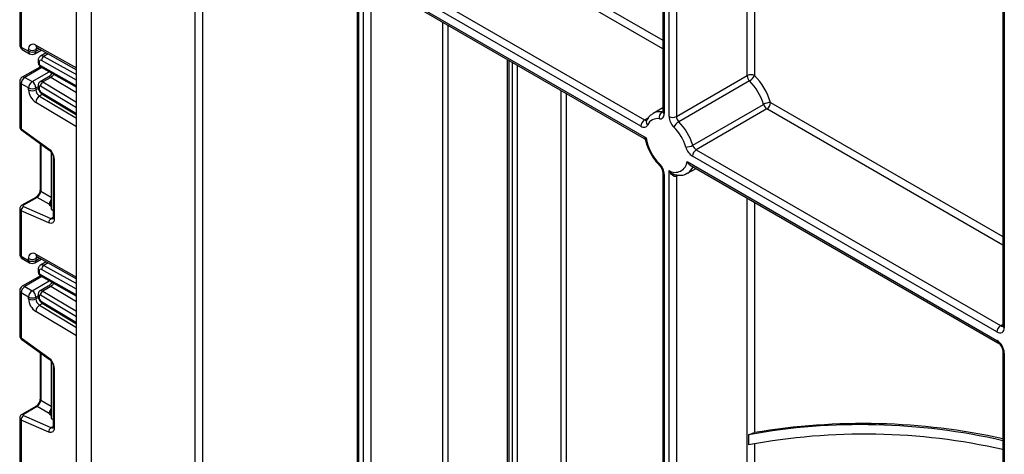
# Model space of a CAD drawing. Units: millimetres. Extents: x 80 to 6636, y -712 to 3696.
# Drawn here: x 2650 to 2935, y 1684 to 1810 of the extents above; entities that cross this region are included whole.
import ezdxf

# ---------------------------------------------------------------- set-up
doc = ezdxf.new("R2010")
doc.units = ezdxf.units.MM
doc.header["$LTSCALE"] = 10

msp = doc.modelspace()

# ---------------------------------------------------------------- linework, layer by layer
at = {"color": 7, "linetype": 'Continuous', "lineweight": 25}
for p, q in [((2670.65985, 2045.3192), (2670.65985, 1120.34177)), ((2666.41721, 1122.791), (2666.41721, 2043.34826)), ((2836.17848, 1950.24641), (2836.17848, 1783.37204)), ((2934.67845, 1893.38359), (2934.67845, 1721.37976)), ((2757.33913, 1823.39669), (2830.90227, 1780.9296)), ((2754.71123, 1820.0147), (2831.40884, 1775.73811)), ((2829.84161, 1779.09248), (2756.27847, 1821.55957)), ((2747.64871, 1818.0558), (2747.64871, 1574.99727)), ((2748.08805, 1818.1706), (2748.08805, 1574.38496)), ((2749.50226, 1565.40315), (2749.50226, 1817.35419)), ((2755.61547, 1818.9853), (2830.76575, 1775.60197)), ((2649.92655, 1815.68986), (2649.92655, 1802.64077)), ((2650.36589, 1815.113), (2650.36589, 1802.02846)), ((2751.62358, 1815.73143), (2751.62358, 1565.40315)), ((2650.36589, 1802.02846), (2652.48721, 1800.80385)), ((2650.67661, 1801.34169), (2652.79793, 1800.11708)), ((2652.48721, 1800.80385), (2652.48721, 1801.32802)), ((2654.29781, 1800.11708), (2656.14508, 1801.18349)), ((2654.60853, 1801.32802), (2654.60853, 1800.80385)), ((2654.90213, 1801.87598), (2666.41721, 1795.46056)), ((2657.59071, 1800.37809), (2655.95621, 1799.43451)), ((2655.24902, 1798.11061), (2655.24902, 1797.69466)), ((2655.54191, 1797.70241), (2655.54191, 1797.28645)), ((2791.13577, 1798.47987), (2791.13577, 1584.27253)), ((2655.92012, 1796.35183), (2650.67661, 1793.32481)), ((2656.12205, 1796.20521), (2666.41721, 1790.46945)), ((2649.92655, 1792.02574), (2649.92655, 1778.97665)), ((2652.48721, 1790.18882), (2650.36589, 1791.41343)), ((2650.36589, 1791.41343), (2650.36589, 1778.32889)), ((2651.42655, 1793.25055), (2653.54787, 1792.02594)), ((2658.18609, 1793.35465), (2655.85263, 1792.00758)), ((2658.95454, 1793.26951), (2656.62108, 1791.92244)), ((2840.15335, 1781.94332), (2860.65945, 1793.78124)), ((2861.35118, 1792.23358), (2840.84508, 1780.39566)), ((2652.48721, 1789.66465), (2652.48721, 1790.18882)), ((2654.60853, 1790.18882), (2654.60853, 1789.66465)), ((2655.24902, 1790.91261), (2655.24902, 1790.49814)), ((2655.54191, 1790.5044), (2655.54191, 1790.08994)), ((2656.4309, 1788.42219), (2666.41721, 1782.45592)), ((2836.17848, 1784.4325), (2833.38599, 1782.82044)), ((2844.89281, 1773.59856), (2865.39891, 1785.43648)), ((2866.37499, 1784.12746), (2845.8689, 1772.28954)), ((2650.36589, 1778.32889), (2658.3595, 1772.58089)), ((2650.48919, 1777.92521), (2658.4828, 1772.1772)), ((2655.80318, 1774.10405), (2655.80318, 1760.68049)), ((2659.07745, 1771.54816), (2659.07745, 1771.38693)), ((2659.07745, 1771.38693), (2659.07745, 1755.05612)), ((2659.22529, 1771.30158), (2659.07745, 1771.38693)), ((2845.8689, 1772.28954), (2934.05713, 1721.37956)), ((2659.61894, 1770.06682), (2659.61894, 1752.63708)), ((2659.91183, 1769.65861), (2659.91183, 1752.22888)), ((2843.241, 1768.90755), (2932.99647, 1717.09282)), ((2932.99647, 1719.54244), (2844.80824, 1770.45243)), ((2836.17848, 1765.76427), (2836.17848, 1645.80114)), ((2838.03203, 1644.37243), (2838.03203, 1766.24704)), ((2843.38518, 1765.49946), (2845.82544, 1766.90819)), ((2844.14524, 1767.87815), (2933.30719, 1716.40605)), ((2836.61782, 1765.15196), (2836.61782, 1645.18884)), ((2840.15335, 1764.62428), (2840.15335, 1644.37243)), ((2654.54863, 1758.5075), (2650.57304, 1756.21243)), ((2654.96242, 1758.50165), (2650.98682, 1756.20659)), ((2658.41183, 1756.51044), (2654.96242, 1758.50165)), ((2649.92655, 1755.15696), (2649.92655, 1742.10787)), ((2650.36589, 1754.5801), (2650.36589, 1741.49557)), ((2658.3595, 1751.09888), (2650.36589, 1754.5801)), ((2650.98682, 1755.84851), (2658.98043, 1752.36729)), ((2659.07745, 1755.90579), (2658.85117, 1756.00433)), ((2659.07745, 1755.05612), (2659.61894, 1754.74352)), ((2650.36589, 1741.49557), (2652.48721, 1740.27096)), ((2650.67661, 1740.8088), (2652.79793, 1739.58419)), ((2652.48721, 1740.27096), (2652.48721, 1740.79513)), ((2654.29781, 1739.58419), (2656.14508, 1740.6506)), ((2654.60853, 1740.79513), (2654.60853, 1740.27096)), ((2654.90213, 1741.34309), (2666.41721, 1734.92767)), ((2655.24902, 1737.57772), (2655.24902, 1737.16152)), ((2655.54191, 1737.16952), (2655.54191, 1736.75331)), ((2657.59071, 1739.84519), (2655.95621, 1738.90162)), ((2655.91997, 1735.81885), (2650.67661, 1732.79192)), ((2656.12205, 1735.67207), (2666.41721, 1729.93631)), ((2649.92655, 1731.49284), (2649.92655, 1718.44376)), ((2651.42655, 1732.71766), (2653.54787, 1731.49304)), ((2658.18609, 1732.82151), (2655.85263, 1731.47444)), ((2658.95454, 1732.73637), (2656.62108, 1731.3893)), ((2652.48721, 1729.65593), (2650.36589, 1730.88054)), ((2650.36589, 1730.88054), (2650.36589, 1717.796)), ((2652.48721, 1729.13175), (2652.48721, 1729.65593)), ((2654.60853, 1729.65593), (2654.60853, 1729.13175)), ((2655.24902, 1730.37946), (2655.24902, 1729.96525)), ((2655.54191, 1729.97126), (2655.54191, 1729.55704)), ((2656.4309, 1727.88929), (2666.41721, 1721.92303)), ((2650.36589, 1717.796), (2658.3595, 1712.048)), ((2650.48919, 1717.39232), (2658.4828, 1711.64431)), ((2655.80318, 1713.57115), (2655.80318, 1700.14759)), ((2934.67845, 1714.03089), (2934.67845, 1651.16073)), ((2935.11779, 1713.41859), (2935.11779, 1650.54842)), ((2659.07745, 1711.01527), (2659.07745, 1710.85404)), ((2659.07745, 1710.85404), (2659.07745, 1694.52322)), ((2659.22529, 1710.76869), (2659.07745, 1710.85404)), ((2659.61894, 1709.53393), (2659.61894, 1692.10419)), ((2659.91183, 1709.12572), (2659.91183, 1691.69598)), ((2654.54863, 1697.9746), (2650.57304, 1695.67954)), ((2654.96242, 1697.96876), (2650.98682, 1695.67369)), ((2658.41183, 1695.97754), (2654.96242, 1697.96876)), ((2649.92655, 1694.62407), (2649.92655, 1681.57498)), ((2650.98682, 1695.31562), (2658.98043, 1691.8344)), ((2659.07745, 1695.37289), (2658.85117, 1695.47144)), ((2659.07745, 1694.52322), (2659.61894, 1694.21063)), ((2650.36589, 1694.04721), (2650.36589, 1680.96268)), ((2658.3595, 1690.56599), (2650.36589, 1694.04721)), ((2861.07366, 1689.78413), (2861.07366, 1686.83286))]:
    msp.add_line(p, q, dxfattribs=at)
at = {"color": 8, "linetype": 'Continuous', "lineweight": 25}
for p, q in [((2836.61782, 1949.99279), (2836.61782, 1782.75973)), ((2838.03203, 1781.94332), (2838.03203, 1949.17638)), ((2840.15335, 1947.95177), (2840.15335, 1781.94332)), ((2860.65945, 1793.78124), (2860.65945, 1936.11385)), ((2862.78077, 1934.88924), (2862.78077, 1793.78124)), ((2935.11779, 1893.12996), (2935.11779, 1720.76745)), ((2700.71189, 1626.63508), (2700.71189, 1850.68046)), ((2702.83321, 1849.45585), (2702.83321, 1626.63508)), ((2808.54568, 1819.96104), (2836.17848, 1804.00896)), ((2836.17848, 1801.55954), (2807.48502, 1818.12392)), ((2772.48323, 1632.39898), (2772.48323, 1809.24775)), ((2773.89744, 1808.43134), (2773.89744, 1634.33855)), ((2654.57151, 1802.57403), (2666.41721, 1795.97442)), ((2655.23575, 1801.69011), (2654.60853, 1801.32802)), ((2654.60853, 1800.80385), (2655.69781, 1801.43268)), ((2658.16193, 1800.05984), (2656.93144, 1799.34949)), ((2666.41721, 1792.44585), (2656.23668, 1798.11775)), ((2656.93144, 1799.34949), (2666.41721, 1794.06467)), ((2791.57511, 1798.22624), (2791.57511, 1583.66022)), ((2792.63577, 1583.04791), (2792.63577, 1797.61393)), ((2656.33715, 1796.08537), (2651.42655, 1793.25055)), ((2653.54787, 1792.02594), (2658.49616, 1794.88252)), ((2655.90164, 1796.67058), (2666.41721, 1790.81202)), ((2794.04999, 1796.79753), (2794.04999, 1583.04791)), ((2656.62108, 1791.92244), (2666.41721, 1786.0698)), ((2666.41721, 1788.81098), (2658.95454, 1793.26951)), ((2655.24902, 1790.55856), (2654.60853, 1790.18882)), ((2654.60853, 1789.66465), (2655.31189, 1790.07069)), ((2656.54444, 1788.35436), (2655.65068, 1787.8384)), ((2666.41721, 1784.42247), (2655.90164, 1790.70495)), ((2656.23668, 1788.87244), (2666.41721, 1782.79014)), ((2806.77791, 1666.79851), (2806.77791, 1789.44985)), ((2808.19212, 1788.63345), (2808.19212, 1667.78649)), ((2666.41721, 1778.93501), (2654.57151, 1786.01216)), ((2655.65068, 1787.8384), (2666.41721, 1781.406)), ((2867.43565, 1785.96458), (2934.67845, 1747.14614)), ((2835.92608, 1783.23534), (2836.17848, 1783.38104)), ((2934.67845, 1744.69672), (2866.37499, 1784.12746)), ((2830.90227, 1780.9296), (2832.15178, 1781.65092)), ((2656.01517, 1773.95161), (2656.01517, 1760.32507)), ((2840.74317, 1764.96478), (2840.15335, 1764.62428)), ((2656.01517, 1760.32507), (2659.07745, 1758.55734)), ((2658.85117, 1757.3964), (2658.85117, 1756.00433)), ((2860.65945, 1621.29181), (2860.65945, 1758.3447)), ((2862.78077, 1757.12009), (2862.78077, 1690.38337)), ((2658.98043, 1752.36729), (2659.61894, 1752.73589)), ((2654.57151, 1742.04114), (2666.41721, 1735.44153)), ((2655.23575, 1741.15721), (2654.60853, 1740.79513)), ((2654.60853, 1740.27096), (2655.69781, 1740.89979)), ((2666.41721, 1731.91296), (2656.23668, 1737.58485)), ((2658.16193, 1739.52695), (2656.93144, 1738.8166)), ((2656.93144, 1738.8166), (2666.41721, 1733.53178)), ((2656.33693, 1735.55236), (2651.42655, 1732.71766)), ((2653.54787, 1731.49304), (2658.49594, 1734.3495)), ((2655.90164, 1736.13744), (2666.41721, 1730.27888)), ((2656.62108, 1731.3893), (2666.41721, 1725.53666)), ((2666.41721, 1728.27784), (2658.95454, 1732.73637)), ((2655.24902, 1730.02567), (2654.60853, 1729.65593)), ((2654.60853, 1729.13175), (2655.31189, 1729.53779)), ((2666.41721, 1723.88933), (2655.90164, 1730.1718)), ((2656.54444, 1727.82146), (2655.65068, 1727.30551)), ((2655.65068, 1727.30551), (2666.41721, 1720.87311)), ((2656.23668, 1728.33955), (2666.41721, 1722.25725)), ((2666.41721, 1718.40212), (2654.57151, 1725.47926)), ((2934.05713, 1721.37956), (2934.67845, 1721.73824)), ((2656.01517, 1713.41872), (2656.01517, 1699.79218)), ((2656.01517, 1699.79218), (2659.07745, 1698.02445)), ((2658.85117, 1696.86351), (2658.85117, 1695.47144)), ((2658.98043, 1691.8344), (2659.61894, 1692.203)), ((2862.78077, 1687.16882), (2862.78077, 1621.29181))]:
    msp.add_line(p, q, dxfattribs=at)
at = {"color": 7, "linetype": 'Continuous', "lineweight": 25, "flags": 128}
for points in [[(2835.23435, 1781.26173), (2835.52688, 1781.24827), (2835.79567, 1781.29787), (2836.03452, 1781.40937), (2836.23793, 1781.5802), (2836.40122, 1781.80643), (2836.52062, 1782.08284), (2836.59338, 1782.40307), (2836.61782, 1782.75973)], [(2829.84161, 1779.09248), (2830.15042, 1778.9403), (2830.45265, 1778.84356), (2830.74186, 1778.80431), (2831.01189, 1778.82338), (2831.25699, 1778.90039), (2831.47193, 1779.03367), (2831.65214, 1779.2204), (2831.79378, 1779.45659)], [(2659.91183, 1752.22888), (2659.88293, 1751.87793), (2659.79717, 1751.57184), (2659.65735, 1751.3206), (2659.46804, 1751.13243), (2659.23545, 1751.01348), (2658.96716, 1750.96765), (2658.67196, 1750.99643), (2658.3595, 1751.09888)], [(2659.91183, 1691.69598), (2659.88293, 1691.34504), (2659.79717, 1691.03895), (2659.65735, 1690.78771), (2659.46804, 1690.59954), (2659.23545, 1690.48059), (2658.96716, 1690.43476), (2658.67196, 1690.46354), (2658.3595, 1690.56599)]]:
    msp.add_lwpolyline(points, dxfattribs=at)
at = {"color": 8, "linetype": 'Continuous', "lineweight": 25, "flags": 128}
for points in [[(2836.17962, 1783.2456), (2836.07235, 1783.22862), (2835.92608, 1783.23534)], [(2835.23435, 1768.24729), (2835.18275, 1768.07657), (2835.1739, 1767.93595), (2835.20814, 1767.83082), (2835.23146, 1767.80183)]]:
    msp.add_lwpolyline(points, dxfattribs=at)
at = {"color": 7, "linetype": 'Continuous', "lineweight": 25}
for centre, radius, start, end in [((2651.42655, 1802.64077), 1.5, 180, 240.0026883), ((2653.77381, 1801.54211), 1.30429, 52.2953137, 189.4473047), ((2653.54787, 1803.37509), 2.30553, 242.6096722, 297.3903278), ((2653.54787, 1802.85092), 2.30553, 242.6096722, 297.3903278), ((2653.54787, 1801.41615), 1.5, 240.0026883, 299.9973117), ((2655.97078, 1797.77377), 0.43476, 52.2953137, 189.4473047), ((2656.30746, 1797.32061), 0.76631, 182.5545955, 238.0227962), ((2657.75011, 1798.07591), 1.51401, 122.7330907, 178.4165309), ((2651.42655, 1792.02574), 1.5, 119.9973117, 180), ((2652.66871, 1791.30864), 2.30521, 122.6054783, 177.3945215), ((2654.79003, 1790.08403), 2.30521, 122.6054783, 177.3945215), ((2652.30571, 1790.08403), 2.30521, 2.6054785, 57.3945217), ((2657.45914, 1790.60589), 1.56065, 122.4791505, 176.361152), ((2861.72011, 1791.73417), 2.30553, 62.6096722, 117.3903278), ((2863.00092, 1793.89935), 2.34445, 182.8877697, 225.2771704), ((2859.49097, 1795.38596), 3.66032, 300.5447889, 333.9975242), ((2849.37976, 1780.50072), 16.7623, 17.1249209, 44.4233899), ((2849.01363, 1780.28845), 19.27665, 17.1249209, 44.4233899), ((2653.54787, 1792.23588), 2.30553, 242.6096722, 297.3903278), ((2657.10446, 1789.87854), 4.6222, 182.652315, 236.7702941), ((2653.54787, 1791.71171), 2.30553, 242.6096722, 297.3903278), ((2656.91716, 1789.77159), 2.3111, 182.652315, 236.7702941), ((2655.75861, 1790.53859), 0.21938, 49.3131887, 188.9656916), ((2657.081, 1790.16123), 1.54073, 182.652315, 236.7702941), ((2656.90777, 1785.86358), 2.34098, 122.4791505, 176.361152), ((2867.39759, 1781.91971), 4.04505, 89.4608985, 119.6108324), ((2865.13283, 1786.06937), 2.30521, 302.6054783, 357.3945215), ((2836.96208, 1781.7642), 1.79932, 125.1538555, 196.2159041), ((2867.64196, 1786.09061), 2.33648, 196.2580174, 237.1629105), ((2832.14443, 1778.98769), 2.30521, 122.6054783, 177.3945215), ((2834.63587, 1778.221), 3.09906, 78.8653475, 156.5032225), ((2842.71497, 1782.17955), 4.6889, 182.8877697, 225.2771704), ((2839.09269, 1783.99039), 2.30553, 242.6096722, 297.3903278), ((2842.7053, 1777.24328), 3.66032, 120.5447889, 153.9975242), ((2842.49482, 1782.06144), 2.34445, 182.8877697, 225.2771704), ((2828.87366, 1768.6628), 16.7623, 17.1249209, 44.4233899), ((2829.23979, 1768.87507), 14.24796, 17.1249209, 44.4233899), ((2845.0853, 1778.00033), 13.86229, 189.3922227, 224.7138417), ((2656.01984, 1769.46461), 3.89682, 2.8536947, 53.1012942), ((2842.89413, 1777.11534), 4.04505, 269.4608985, 299.6108324), ((2847.34216, 1774.37872), 4.67296, 196.2580174, 237.1629105), ((2847.11106, 1770.34764), 2.30521, 122.6054783, 177.3945215), ((2847.13586, 1774.25269), 2.33648, 196.2580174, 237.1629105), ((2839.80802, 1769.19939), 3.44536, 238.9708379, 355.1409873), ((2831.93487, 1764.91573), 4.6889, 2.8877697, 45.2771704), ((2651.75721, 1754.68519), 1.39529, 123.5138339, 184.319217), ((2659.75082, 1751.20397), 1.39529, 123.5138339, 184.319217), ((2651.42655, 1742.10787), 1.5, 180, 240.0026883), ((2653.77381, 1741.00922), 1.30429, 52.2953137, 189.4473047), ((2653.54787, 1742.8422), 2.30553, 242.6096722, 297.3903278), ((2653.54787, 1742.31802), 2.30553, 242.6096722, 297.3903278), ((2653.54787, 1740.88326), 1.5, 240.0026883, 299.9973117), ((2655.97078, 1737.24088), 0.43476, 52.2953137, 189.4473047), ((2657.75011, 1737.54302), 1.51401, 122.7330907, 178.4165309), ((2656.30746, 1736.78747), 0.76631, 182.5545955, 238.0227962), ((2651.42655, 1731.49284), 1.5, 119.9973117, 180), ((2652.66871, 1730.77575), 2.30521, 122.6054783, 177.3945215), ((2654.79003, 1729.55113), 2.30521, 122.6054783, 177.3945215), ((2652.30571, 1729.55113), 2.30521, 2.6054785, 57.3945217), ((2657.45914, 1730.07275), 1.56065, 122.4791505, 176.361152), ((2653.54787, 1731.70299), 2.30553, 242.6096722, 297.3903278), ((2657.10446, 1729.34565), 4.6222, 182.652315, 236.7702941), ((2653.54787, 1731.17882), 2.30553, 242.6096722, 297.3903278), ((2656.91716, 1729.2387), 2.3111, 182.652315, 236.7702941), ((2655.75861, 1730.00545), 0.21938, 49.3131887, 188.9656916), ((2657.081, 1729.62834), 1.54073, 182.652315, 236.7702941), ((2656.90777, 1725.33069), 2.34098, 122.4791505, 176.361152), ((2935.29929, 1719.43765), 2.30521, 122.6054783, 177.3945215), ((2933.82457, 1720.55767), 1.31013, 230.7967148, 9.214037), ((2930.51214, 1713.209), 4.61041, 2.6054785, 57.3945217), ((2656.01984, 1708.93171), 3.89682, 2.8536947, 53.1012942), ((2651.75721, 1694.1523), 1.39529, 123.5138339, 184.319217), ((2659.75082, 1690.67107), 1.39529, 123.5138339, 184.319217), ((2893.66068, 1509.03068), 183.66743, 77.0955216, 100.2197551), ((2894.19765, 1505.00063), 188.02601, 77.5672467, 99.6185507), ((2894.63732, 1508.63406), 181.3321, 77.2430029, 100.6666699)]:
    msp.add_arc(centre, radius, start, end, dxfattribs=at)
at = {"color": 8, "linetype": 'Continuous', "lineweight": 25}
for centre, radius, start, end in [((2650.67724, 1802.71563), 0.75441, 185.6947993, 245.6253417), ((2651.07942, 1801.93761), 0.71929, 172.7441706, 235.943649), ((2653.20074, 1800.713), 0.71929, 172.7441704, 235.9436492), ((2653.895, 1800.713), 0.71929, 304.0563509, 7.2558295), ((2655.30596, 1802.49457), 0.73874, 173.8250053, 236.8622741), ((2655.42151, 1801.39036), 0.81536, 138.4044694, 184.3848236), ((2655.72718, 1798.14451), 0.47935, 184.0340104, 247.263208), ((2655.72721, 1797.72858), 0.47939, 184.052535, 247.2613476), ((2656.36983, 1798.53665), 0.98799, 55.3584257, 115.083195), ((2656.39127, 1796.61761), 0.49249, 173.8250053, 236.8622741), ((2650.67724, 1792.1006), 0.75441, 185.6947993, 245.6253417), ((2650.98717, 1792.63723), 0.75447, 54.3824225, 114.307119), ((2656.16605, 1791.32562), 0.7505, 52.6772351, 114.7072281), ((2658.50216, 1792.69695), 0.7297, 51.6880577, 115.6667227), ((2655.72716, 1790.94648), 0.47932, 184.0220144, 247.2644124), ((2655.72721, 1790.53207), 0.47939, 184.0514155, 247.26146), ((2656.72351, 1788.81542), 0.49016, 173.3200863, 233.3474462), ((2835.24176, 1779.45326), 3.84349, 79.7439671, 119.7224997), ((2836.92916, 1783.4469), 0.75441, 185.6947993, 245.6253417), ((2831.34117, 1781.53358), 0.74661, 233.9951652, 294.2639606), ((2832.55621, 1780.29817), 1.13559, 159.0051377, 227.8248274), ((2650.76872, 1778.23126), 0.4145, 166.3757413, 227.5924757), ((2658.76306, 1772.4833), 0.41519, 166.4060005, 227.3255948), ((2660.12063, 1770.11818), 0.50478, 186.3717738, 245.5660819), ((2836.92921, 1765.83918), 0.75448, 185.7112558, 245.6239073), ((2841.34326, 1768.82413), 3.90331, 302.5013567, 338.5719799), ((2840.64132, 1764.6792), 0.49105, 124.7611196, 186.421049), ((2656.25372, 1760.70829), 0.4514, 183.5308367, 238.0977282), ((2654.74986, 1758.10337), 0.45145, 61.9110593, 116.4698467), ((2650.77426, 1755.8083), 0.45146, 61.9113161, 116.4661668), ((2659.29898, 1752.9634), 0.67589, 241.8814847, 296.8951938), ((2660.1194, 1752.68699), 0.50294, 185.6947993, 245.6253417), ((2650.67724, 1742.18273), 0.75441, 185.6947993, 245.6253417), ((2651.07942, 1741.40472), 0.71929, 172.7441706, 235.943649), ((2653.20074, 1740.18011), 0.71929, 172.7441704, 235.9436492), ((2653.895, 1740.18011), 0.71929, 304.0563508, 7.2558296), ((2655.30596, 1741.96168), 0.73874, 173.8250053, 236.8622741), ((2655.42151, 1740.85747), 0.81536, 138.4044694, 184.3848236), ((2655.72718, 1737.61162), 0.47935, 184.0340104, 247.263208), ((2655.72721, 1737.19544), 0.47939, 184.052535, 247.2613476), ((2656.36983, 1738.00376), 0.98799, 55.3584257, 115.083195), ((2656.39127, 1736.08447), 0.49249, 173.8250053, 236.8622741), ((2650.67724, 1731.5677), 0.75441, 185.6947993, 245.6253417), ((2650.98717, 1732.10433), 0.75447, 54.3824225, 114.307119), ((2656.16605, 1730.79248), 0.7505, 52.6772351, 114.7072281), ((2658.50216, 1732.16381), 0.7297, 51.6880577, 115.6667227), ((2655.72716, 1730.41334), 0.47932, 184.0220144, 247.2644124), ((2655.72721, 1729.99917), 0.47939, 184.0514155, 247.26146), ((2656.72351, 1728.28253), 0.49016, 173.3200863, 233.3474462), ((2934.51741, 1722.05137), 0.81436, 235.5834208, 281.4872042), ((2935.42914, 1721.45462), 0.75441, 185.6947993, 245.6253417), ((2650.76872, 1717.69837), 0.4145, 166.3757413, 227.5924757), ((2933.74806, 1717.01903), 0.75521, 174.3923395, 234.156131), ((2658.76306, 1711.95041), 0.41519, 166.4060005, 227.3255948), ((2935.43099, 1714.10794), 0.75716, 186.3717738, 245.5660819), ((2660.12063, 1709.58529), 0.50478, 186.3717738, 245.5660819), ((2656.25372, 1700.17539), 0.4514, 183.5308367, 238.0977282), ((2654.74986, 1697.57048), 0.45145, 61.9110593, 116.4698467), ((2650.77426, 1695.27541), 0.45146, 61.9113161, 116.4661668), ((2659.29898, 1692.43051), 0.67589, 241.8814847, 296.8951938), ((2660.1194, 1692.15409), 0.50294, 185.6947993, 245.6253417)]:
    msp.add_arc(centre, radius, start, end, dxfattribs=at)
for centre, major_axis, ratio, start_param, end_param in [((2651.42655, 1778.9412), (1.49963, -0.05544), 0.600394371, 3.163785142, 3.949183306), ((2651.42655, 1755.19241), (1.49973, 0.05109), 0.553211201, 3.116187332, 3.908147976), ((2651.42655, 1718.40831), (1.49963, -0.05544), 0.600394371, 3.163785142, 3.949183306), ((2651.42655, 1694.65952), (1.49973, 0.05109), 0.553211201, 3.116187332, 3.908147976)]:
    msp.add_ellipse(centre, major_axis=major_axis, ratio=ratio, start_param=start_param, end_param=end_param, dxfattribs=at)
at = {"color": 7, "linetype": 'Continuous', "lineweight": 25}
for centre, major_axis, ratio, start_param, end_param in [((2655.02214, 1759.68286), (0.74995, 1.29907), 0.504333063, 3.93433612, 5.490279764), ((2658.12357, 1757.89253), (0.74994, 1.29907), 0.586021532, 4.668442713, 5.022609217), ((2651.34038, 1756.05261), (0.49943, 0.04751), 0.503002124, 2.30838387, 3.879180197), ((2659.91183, 1756.61664), (1.49829, 0.14252), 0.503002124, 3.093595815, 3.879180197), ((2655.02214, 1699.14997), (0.74995, 1.29907), 0.504333063, 3.93433612, 5.490279764), ((2658.12357, 1697.35963), (0.74994, 1.29907), 0.586021532, 4.668442713, 5.022609217), ((2651.34038, 1695.51972), (0.49943, 0.04751), 0.503002124, 2.30838387, 3.879180197), ((2659.91183, 1696.08374), (1.49829, 0.14252), 0.503002124, 3.093595815, 3.879180197)]:
    msp.add_ellipse(centre, major_axis=major_axis, ratio=ratio, start_param=start_param, end_param=end_param, dxfattribs=at)
for points, knots in [([(2654.72137, 1801.95176), (2654.72823, 1801.95268), (2654.74007, 1801.95426), (2654.85413, 1801.89916), (2654.90213, 1801.87598)], [0, 0, 0, 0, 0.579243537, 1, 1, 1, 1]), ([(2655.9607, 1799.41064), (2655.90385, 1799.38443), (2655.69074, 1799.28617), (2655.44335, 1798.95126), (2655.27198, 1798.52567), (2655.25595, 1798.236), (2655.24902, 1798.11061)], [0, 0, 0, 0, 0.1191982249, 0.4467978247, 0.7605318344, 1, 1, 1, 1]), ([(2655.24902, 1797.69466), (2655.26274, 1797.54214), (2655.29232, 1797.21333), (2655.53537, 1796.71748), (2655.84143, 1796.3769), (2656.06673, 1796.23906), (2656.12205, 1796.20521)], [0, 0, 0, 0, 0.256743109, 0.553528842, 0.89038664, 1, 1, 1, 1]), ([(2659.2763, 1794.44788), (2659.13399, 1794.2436), (2658.90811, 1793.91935), (2658.52046, 1793.56746), (2658.30167, 1793.42822), (2658.18593, 1793.35456)], [0, 0, 0, 0, 0.445073102, 0.706456979, 1, 1, 1, 1]), ([(2655.85506, 1792.00319), (2655.84592, 1791.99983), (2655.69737, 1791.9451), (2655.49368, 1791.71134), (2655.28437, 1791.33838), (2655.26117, 1791.059), (2655.24902, 1790.91261)], [0, 0, 0, 0, 0.022308333, 0.36245547, 0.665910199, 1, 1, 1, 1]), ([(2655.24902, 1790.49814), (2655.26728, 1790.29414), (2655.30696, 1789.85081), (2655.62593, 1789.17993), (2656.03431, 1788.68784), (2656.3361, 1788.48569), (2656.4309, 1788.42219)], [0, 0, 0, 0, 0.2525115, 0.54873563, 0.858246027, 1, 1, 1, 1]), ([(2833.36808, 1782.72089), (2833.05518, 1782.54181), (2832.2446, 1782.07789), (2831.78057, 1781.22683), (2831.49566, 1780.70429)], [0, 0, 0, 0, 0.386017267, 1, 1, 1, 1]), ([(2836.17848, 1783.37204), (2836.17286, 1783.29601), (2836.16116, 1783.13755), (2836.13189, 1783.13084), (2836.2239, 1783.25758), (2836.26919, 1783.27291), (2836.26981, 1783.27312)], [0, 0, 0, 0, 0.293244861, 0.611252788, 0.994731907, 1, 1, 1, 1]), ([(2649.93693, 1778.9871), (2649.93341, 1778.96537), (2649.90625, 1778.79783), (2650.01084, 1778.48994), (2650.21253, 1778.15077), (2650.40497, 1777.99387), (2650.48919, 1777.92521)], [0, 0, 0, 0, 0.052814398, 0.407169853, 0.740546572, 1, 1, 1, 1]), ([(2830.75592, 1775.59347), (2830.82946, 1775.54677), (2831.00439, 1775.43569), (2831.15652, 1775.20632), (2831.18038, 1775.04955), (2831.18621, 1775.01126)], [0, 0, 0, 0, 0.3540251058, 0.8422426544, 1, 1, 1, 1]), ([(2831.20091, 1775.01527), (2831.20372, 1775.00043), (2831.35066, 1774.22321), (2831.93489, 1772.64011), (2833.09178, 1770.40244), (2834.27401, 1768.80299), (2835.03003, 1768.01245), (2835.23134, 1767.80195)], [0, 0, 0, 0, 0.005761178, 0.301762709, 0.597029902, 0.892695911, 1, 1, 1, 1]), ([(2658.4828, 1772.1772), (2658.58311, 1772.09633), (2658.79924, 1771.92208), (2659.13531, 1771.50054), (2659.41727, 1770.9883), (2659.59251, 1770.46034), (2659.61048, 1770.19281), (2659.61894, 1770.06682)], [0, 0, 0, 0, 0.175013003, 0.377102869, 0.591355875, 0.807551881, 1, 1, 1, 1]), ([(2843.241, 1768.90755), (2843.24268, 1768.90428), (2843.26673, 1768.85733), (2843.39579, 1768.61903), (2843.65849, 1768.2661), (2843.9577, 1767.97114), (2844.12585, 1767.8964), (2844.14926, 1767.88599)], [0, 0, 0, 0, 0.007638844, 0.109788916, 0.563984473, 0.939279029, 1, 1, 1, 1]), ([(2835.23134, 1767.80195), (2835.33337, 1767.68995), (2835.55931, 1767.44194), (2835.86705, 1766.93894), (2836.08338, 1766.40761), (2836.17015, 1765.9978), (2836.17625, 1765.82683), (2836.17848, 1765.76427)], [0, 0, 0, 0, 0.1933556604, 0.4281710546, 0.6705162296, 0.879436719, 1, 1, 1, 1]), ([(2840.15335, 1764.62428), (2840.05228, 1764.58479), (2839.85116, 1764.5062), (2839.56816, 1764.56175), (2839.23586, 1764.69739), (2838.88362, 1764.95754), (2838.52747, 1765.36525), (2838.25106, 1765.79033), (2838.10212, 1766.08713), (2838.03392, 1766.24273), (2838.03203, 1766.24704)], [0, 0, 0, 0, 0.123961749, 0.246666297, 0.307933138, 0.50718764, 0.683233263, 0.838153703, 0.995519972, 1, 1, 1, 1]), ([(2839.79404, 1765.0879), (2840.27025, 1765.00088), (2841.29673, 1764.81332), (2842.58103, 1765.01837), (2843.21657, 1765.47058), (2843.41842, 1765.6142)], [0, 0, 0, 0, 0.371289601, 0.800325062, 1, 1, 1, 1]), ([(2655.80318, 1760.68049), (2655.79638, 1760.56776), (2655.78193, 1760.32836), (2655.63657, 1759.84821), (2655.37886, 1759.34023), (2655.03278, 1758.88466), (2654.73421, 1758.62148), (2654.58715, 1758.53115), (2654.54863, 1758.5075)], [0, 0, 0, 0, 0.162264671, 0.344597886, 0.537685121, 0.735624644, 0.930764334, 1, 1, 1, 1]), ([(2658.41183, 1756.51044), (2658.4215, 1756.57948), (2658.4409, 1756.71793), (2658.59086, 1756.98574), (2658.74374, 1757.22302), (2658.82864, 1757.36004), (2658.85117, 1757.3964)], [0, 0, 0, 0, 0.306769517, 0.615119103, 0.897857367, 1, 1, 1, 1]), ([(2650.57304, 1756.21243), (2650.43218, 1756.11077), (2650.17951, 1755.92842), (2649.96214, 1755.54084), (2649.94505, 1755.28559), (2649.93731, 1755.16985)], [0, 0, 0, 0, 0.4077907293, 0.7314665746, 1, 1, 1, 1]), ([(2659.61894, 1752.63708), (2659.61365, 1752.5501), (2659.60268, 1752.36939), (2659.55108, 1752.31825), (2659.56458, 1752.32862), (2659.5649, 1752.32887)], [0, 0, 0, 0, 0.475339876, 0.987610265, 1, 1, 1, 1]), ([(2654.72137, 1741.41887), (2654.72823, 1741.41978), (2654.74007, 1741.42137), (2654.85413, 1741.36627), (2654.90213, 1741.34309)], [0, 0, 0, 0, 0.579243537, 1, 1, 1, 1]), ([(2655.9607, 1738.87775), (2655.90385, 1738.85154), (2655.69074, 1738.75327), (2655.44335, 1738.41836), (2655.27198, 1737.99278), (2655.25595, 1737.70311), (2655.24902, 1737.57772)], [0, 0, 0, 0, 0.119198225, 0.446797825, 0.760531834, 1, 1, 1, 1]), ([(2655.24902, 1737.16152), (2655.26274, 1737.009), (2655.29232, 1736.68019), (2655.53537, 1736.18434), (2655.84143, 1735.84376), (2656.06673, 1735.70592), (2656.12205, 1735.67207)], [0, 0, 0, 0, 0.256743109, 0.553528842, 0.89038664, 1, 1, 1, 1]), ([(2655.85506, 1731.47005), (2655.84592, 1731.46668), (2655.69737, 1731.41196), (2655.49368, 1731.1782), (2655.28437, 1730.80524), (2655.26117, 1730.52586), (2655.24902, 1730.37946)], [0, 0, 0, 0, 0.022308333, 0.36245547, 0.665910199, 1, 1, 1, 1]), ([(2659.2763, 1733.91474), (2659.13399, 1733.71046), (2658.90811, 1733.38621), (2658.52046, 1733.03432), (2658.30167, 1732.89507), (2658.18593, 1732.82142)], [0, 0, 0, 0, 0.445073102, 0.706456979, 1, 1, 1, 1]), ([(2655.24902, 1729.96525), (2655.26728, 1729.76124), (2655.30696, 1729.31791), (2655.62593, 1728.64704), (2656.03431, 1728.15495), (2656.3361, 1727.9528), (2656.4309, 1727.88929)], [0, 0, 0, 0, 0.2525115, 0.54873563, 0.858246027, 1, 1, 1, 1]), ([(2934.67845, 1721.37976), (2934.67083, 1721.29826), (2934.65816, 1721.16268), (2934.65812, 1721.17086), (2934.65811, 1721.17413)], [0, 0, 0, 0, 0.6010640561, 1, 1, 1, 1]), ([(2649.93693, 1718.45421), (2649.93341, 1718.43248), (2649.90625, 1718.26494), (2650.01084, 1717.95705), (2650.21253, 1717.61787), (2650.40497, 1717.46098), (2650.48919, 1717.39232)], [0, 0, 0, 0, 0.052814398, 0.407169853, 0.740546572, 1, 1, 1, 1]), ([(2933.30719, 1716.40605), (2933.39414, 1716.34931), (2933.57679, 1716.23011), (2933.92184, 1715.88072), (2934.25654, 1715.40732), (2934.52241, 1714.85771), (2934.66169, 1714.35465), (2934.67343, 1714.12785), (2934.67845, 1714.03089)], [0, 0, 0, 0, 0.147489327, 0.309824259, 0.487785878, 0.675098915, 0.861110057, 1, 1, 1, 1]), ([(2658.4828, 1711.64431), (2658.58311, 1711.56344), (2658.79924, 1711.38919), (2659.13531, 1710.96765), (2659.41727, 1710.45541), (2659.59251, 1709.92745), (2659.61048, 1709.65992), (2659.61894, 1709.53393)], [0, 0, 0, 0, 0.175013003, 0.377102869, 0.591355875, 0.807551881, 1, 1, 1, 1]), ([(2655.80318, 1700.14759), (2655.79638, 1700.03487), (2655.78193, 1699.79546), (2655.63657, 1699.31532), (2655.37886, 1698.80733), (2655.03278, 1698.35176), (2654.73421, 1698.08859), (2654.58715, 1697.99826), (2654.54863, 1697.9746)], [0, 0, 0, 0, 0.162264671, 0.344597886, 0.537685121, 0.735624644, 0.930764334, 1, 1, 1, 1]), ([(2650.57304, 1695.67954), (2650.43218, 1695.57788), (2650.17951, 1695.39553), (2649.96214, 1695.00795), (2649.94505, 1694.7527), (2649.93731, 1694.63696)], [0, 0, 0, 0, 0.407790729, 0.731466575, 1, 1, 1, 1]), ([(2658.41183, 1695.97754), (2658.4215, 1696.04659), (2658.4409, 1696.18504), (2658.59086, 1696.45285), (2658.74374, 1696.69013), (2658.82864, 1696.82714), (2658.85117, 1696.86351)], [0, 0, 0, 0, 0.3067695166, 0.6151191025, 0.8978573669, 1, 1, 1, 1]), ([(2659.61894, 1692.10419), (2659.61365, 1692.01721), (2659.60268, 1691.83649), (2659.55108, 1691.78536), (2659.56458, 1691.79573), (2659.5649, 1691.79597)], [0, 0, 0, 0, 0.475339876, 0.987610265, 1, 1, 1, 1]), ([(2861.07366, 1689.78413), (2861.2285, 1689.85461), (2861.53742, 1689.99521), (2862.02038, 1690.17546), (2862.45069, 1690.31188), (2862.67665, 1690.36082), (2862.78077, 1690.38337)], [0, 0, 0, 0, 0.244643305, 0.488094119, 0.764126898, 1, 1, 1, 1])]:
    msp.add_open_spline(points, degree=3, knots=knots, dxfattribs=at)
at = {"color": 8, "linetype": 'Continuous', "lineweight": 25}
for points, knots in [([(2659.86191, 1794.12162), (2659.78864, 1794.02453), (2659.64336, 1793.83205), (2659.33347, 1793.52142), (2659.10061, 1793.36662), (2658.95454, 1793.26951)], [0, 0, 0, 0, 0.274982087, 0.545180081, 1, 1, 1, 1]), ([(2830.77458, 1775.6191), (2830.77749, 1775.61264), (2830.78536, 1775.5952), (2830.92768, 1775.62341), (2831.13209, 1775.66897), (2831.30864, 1775.71298), (2831.40611, 1775.73742), (2831.40884, 1775.73811)], [0, 0, 0, 0, 0.16583238, 0.447927811, 0.717600635, 0.992071533, 1, 1, 1, 1]), ([(2831.40884, 1775.73811), (2831.4074, 1775.73543), (2831.30814, 1775.55188), (2831.21551, 1775.30287), (2831.1694, 1775.06752), (2831.20267, 1775.02135), (2831.20652, 1775.01601)], [0, 0, 0, 0, 0.0092838224, 0.6365573071, 0.957931789, 1, 1, 1, 1]), ([(2838.03203, 1766.24704), (2838.03503, 1766.24353), (2838.2436, 1765.99941), (2838.60963, 1765.64274), (2839.20831, 1765.25636), (2839.57834, 1765.093), (2839.78111, 1765.05275), (2839.78729, 1765.05153)], [0, 0, 0, 0, 0.006564904, 0.45705334, 0.707707975, 0.991082575, 1, 1, 1, 1]), ([(2659.86191, 1733.58848), (2659.78864, 1733.49139), (2659.64336, 1733.29891), (2659.33347, 1732.98828), (2659.10061, 1732.83348), (2658.95454, 1732.73637)], [0, 0, 0, 0, 0.274982087, 0.545180081, 1, 1, 1, 1])]:
    msp.add_open_spline(points, degree=3, knots=knots, dxfattribs=at)

doc.saveas('drawing.dxf')
